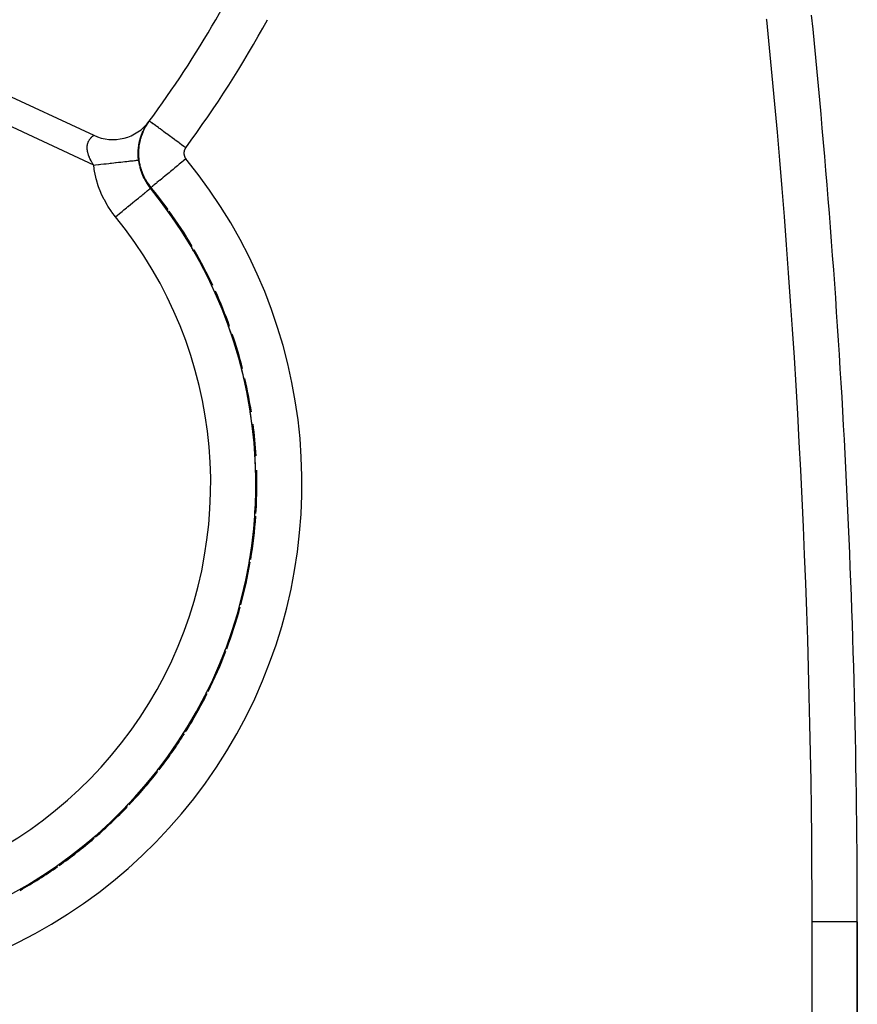
# Model space of a CAD drawing. Extents: x 24 to 1919, y -1157 to 406.
# Drawn here: x 860 to 953, y -525 to -415 of the extents above; entities that cross this region are included whole.
import ezdxf

# ---------------------------------------------------------------- set-up
doc = ezdxf.new("R2010")
doc.units = 0
doc.linetypes.add('DASHED', pattern=[11.05, 8.7, -2.35])
doc.layers.get('0').update_dxf_attribs({"linetype": 'CONTINUOUS'})
doc.layers.add('NEVIDI', color=4, linetype='DASHED')

msp = doc.modelspace()

# ---------------------------------------------------------------- linework, layer by layer
at = {"color": 2}
for p, q in [((847.070762, -418.301058), (868.419605, -428.256187)), ((874.577477, -426.673511), (874.573033, -426.670234)), ((873.777515, -427.528744), (873.77861, -427.528057)), ((874.159068, -427.166947), (874.160086, -427.165996)), ((872.91142, -428.122565), (872.912467, -428.122367)), ((873.360099, -427.848456), (873.361196, -427.848027)), ((874.682053, -434.129861), (874.687268, -434.125596)), ((874.766099, -434.027069), (874.761106, -434.031158)), ((874.766448, -434.026783), (874.766099, -434.027069)), ((885.09968, -455.258321), (885.107104, -455.249449)), ((953, -530.230627), (953, -515.440681)), ((953, -515.440681), (953, -530.230627))]:
    msp.add_line(p, q, dxfattribs=at)
for centre, radius, start, end in [((778, -355.440681), 120, 323.574744, 336.425256), ((-47, -515.440681), 1000, 0, 5.768108), ((870.532696, -423.724648), 5, 245, 323.574744), ((870.532696, -423.724648), 5, 321.702876, 323.164574), ((834.655071, -466.86421), 51.717586, 193.772434, 39.276543), ((834.655071, -466.86421), 51.71454, 35.614384, 39.276543), ((834.655071, -466.86421), 51.83149, 35.892481, 39.305688), ((834.655071, -466.86421), 51.83149, 30.47921, 35.64268), ((834.655071, -466.86421), 51.71454, 29.951877, 30.479217), ((834.655071, -466.86421), 51.83149, 25.065978, 29.979625), ((834.655071, -466.86421), 51.71454, 24.289685, 25.066007), ((834.655071, -466.86421), 51.83149, 19.652766, 24.31657), ((834.655071, -466.86421), 51.71454, 18.627396, 19.652917), ((834.655071, -466.86421), 51.83149, 14.239669, 18.653515), ((834.655071, -466.86421), 51.71454, 12.965098, 14.239699), ((834.655071, -466.86421), 51.83149, 8.82646, 12.99046), ((834.655071, -466.86421), 51.71454, 7.302894, 8.82646), ((834.655071, -466.86421), 51.83149, 3.413269, 7.327406), ((834.655071, -466.86421), 51.71454, 1.640714, 3.413261), ((884.066017, -471.706698), 7.5, 72.557835, 72.839051), ((834.655071, -466.86421), 51.83149, 0, 1.664351), ((834.655071, -466.86421), 51.71454, 355.978412, 360), ((834.655071, -466.86421), 51.83149, 356.325853, 360), ((834.655071, -466.86421), 51.83149, 350.65145, 356.00116), ((834.655071, -466.86421), 51.83149, 344.977126, 350.338085), ((834.655071, -466.86421), 51.71454, 350.31613, 350.651565), ((884.066017, -471.706698), 7.5, 275.845731, 275.984814), ((834.655071, -466.86421), 51.83149, 339.303039, 344.675075), ((834.655071, -466.86421), 51.71454, 344.653766, 344.977259), ((834.655071, -466.86421), 51.83149, 333.628714, 339.012064), ((834.655071, -466.86421), 51.71454, 338.991498, 339.303071), ((834.655071, -466.86421), 51.71454, 333.329345, 333.628752), ((834.655071, -466.86421), 51.83149, 327.954449, 333.349054), ((834.655071, -466.86421), 51.71454, 327.667087, 327.954577), ((834.655071, -466.86421), 51.83149, 322.280346, 327.685851), ((834.655071, -466.86421), 51.71454, 322.004643, 322.280245), ((834.655071, -466.86421), 51.83149, 316.606003, 322.022801), ((834.655071, -466.86421), 51.83149, 310.931674, 316.359791), ((834.655071, -466.86421), 51.71454, 316.342395, 316.606083), ((834.655071, -466.86421), 51.83149, 305.257391, 310.69678), ((834.655071, -466.86421), 51.71454, 310.680212, 310.931738), ((834.655071, -466.86421), 51.83149, 299.583307, 305.033557), ((834.655071, -466.86421), 51.71454, 305.017971, 305.25759)]:
    msp.add_arc(centre, radius, start, end, dxfattribs=at)
at = {"layer": 'NEVIDI', "color": 7, "linetype": 'CONTINUOUS'}
for p, q in [((942.962122, -415.440688), (942.957134, -415.398676)), ((868.404136, -431.559108), (845.802907, -421.019982)), ((874.556279, -426.693516), (874.573033, -426.670234)), ((874.583418, -426.677893), (874.577477, -426.673511)), ((874.600309, -426.690351), (874.583418, -426.677893)), ((873.872096, -427.797474), (873.908275, -427.720743)), ((873.89975, -427.822095), (874.199435, -427.235664)), ((873.914158, -427.70855), (873.950311, -427.635232)), ((873.917645, -427.79781), (873.953641, -427.718234)), ((873.950311, -427.635232), (873.956202, -427.623539)), ((873.956202, -427.623539), (873.958031, -427.619924)), ((873.958031, -427.619924), (873.992195, -427.553576)), ((873.992195, -427.553576), (873.99803, -427.542463)), ((873.99803, -427.542463), (874.033434, -427.476343)), ((874.039132, -427.465905), (874.073666, -427.403791)), ((874.079213, -427.39399), (874.112753, -427.335739)), ((874.118125, -427.326563), (874.125044, -427.31481)), ((874.125044, -427.31481), (874.150512, -427.272144)), ((874.150512, -427.272144), (874.155691, -427.263582)), ((874.154021, -427.324827), (874.192166, -427.255003)), ((874.155691, -427.263582), (874.191316, -427.205574)), ((874.191826, -427.204864), (874.221622, -427.157763)), ((874.192166, -427.255003), (874.208986, -427.225746)), ((874.199435, -427.235664), (874.215479, -427.208287)), ((874.208986, -427.225746), (874.254443, -427.148922)), ((874.215479, -427.208287), (874.250362, -427.149878)), ((874.22634, -427.150411), (874.254622, -427.106918)), ((874.250362, -427.149878), (874.555857, -426.693516)), ((874.254622, -427.106918), (874.259097, -427.100126)), ((874.259097, -427.100126), (874.285746, -427.060167)), ((874.289951, -427.053936), (874.314838, -427.017493)), ((874.318727, -427.011863), (874.341687, -426.978977)), ((874.350536, -426.966462), (874.368988, -426.94062)), ((874.369194, -426.940365), (874.387589, -426.915018)), ((874.390387, -426.911196), (874.408769, -426.886292)), ((874.44628, -426.836727), (874.451988, -426.829275)), ((874.456021, -426.824245), (874.455266, -426.825204)), ((874.638948, -426.71885), (874.600309, -426.690351)), ((874.657851, -426.732793), (874.638948, -426.71885)), ((874.698424, -426.762718), (874.657851, -426.732793)), ((874.771646, -426.816724), (874.698424, -426.762718)), ((874.80258, -426.839541), (874.771646, -426.816724)), ((874.866152, -426.88643), (874.80258, -426.839541)), ((874.973183, -426.965373), (874.866152, -426.88643)), ((875.015248, -426.996399), (874.973183, -426.965373)), ((875.10062, -427.059367), (875.015248, -426.996399)), ((875.239932, -427.162119), (875.10062, -427.059367)), ((875.29172, -427.200317), (875.239932, -427.162119)), ((875.397469, -427.278314), (875.29172, -427.200317)), ((875.567094, -427.403425), (875.397469, -427.278314)), ((875.627491, -427.447972), (875.567094, -427.403425)), ((875.7516, -427.539511), (875.627491, -427.447972)), ((875.948857, -427.685003), (875.7516, -427.539511)), ((876.01612, -427.734614), (875.948857, -427.685003)), ((876.156591, -427.838221), (876.01612, -427.734614)), ((867.845078, -428.892825), (867.861021, -428.861204)), ((867.861021, -428.861204), (867.865505, -428.852637)), ((867.865505, -428.852637), (867.893836, -428.801406)), ((867.893836, -428.801406), (867.898551, -428.79332)), ((867.898551, -428.79332), (867.928144, -428.74504)), ((867.928144, -428.74504), (867.933033, -428.737441)), ((867.933033, -428.737441), (867.963506, -428.692194)), ((867.963506, -428.692194), (867.968513, -428.685085)), ((867.968513, -428.685085), (867.969514, -428.683673)), ((867.969514, -428.683673), (867.999448, -428.642975)), ((867.999448, -428.642975), (868.004505, -428.63637)), ((868.004505, -428.63637), (868.035603, -428.597312)), ((868.035603, -428.597312), (868.040662, -428.591196)), ((868.040662, -428.591196), (868.071666, -428.555049)), ((868.071666, -428.555049), (868.076689, -428.549397)), ((868.076689, -428.549397), (868.102495, -428.521181)), ((868.102495, -428.521181), (868.10734, -428.516031)), ((868.10734, -428.516031), (868.112302, -428.510802)), ((868.112302, -428.510802), (868.142365, -428.480077)), ((868.142365, -428.480077), (868.147198, -428.475284)), ((868.147198, -428.475284), (868.176485, -428.447051)), ((868.176485, -428.447051), (868.181168, -428.442661)), ((868.181168, -428.442661), (868.209467, -428.416822)), ((868.209467, -428.416822), (868.213976, -428.41281)), ((868.213976, -428.41281), (868.227414, -428.401017)), ((868.227414, -428.401017), (868.241023, -428.38932)), ((868.241023, -428.38932), (868.24531, -428.385687)), ((868.24531, -428.385687), (868.270814, -428.364554)), ((868.270814, -428.364554), (868.274819, -428.36131)), ((868.274819, -428.36131), (868.298503, -428.342525)), ((868.298503, -428.342525), (868.302192, -428.339659)), ((868.302192, -428.339659), (868.323796, -428.323182)), ((868.323796, -428.323182), (868.327096, -428.32071)), ((868.327096, -428.32071), (868.32939, -428.318999)), ((868.32939, -428.318999), (868.346381, -428.306502)), ((868.346381, -428.306502), (868.349323, -428.30437)), ((868.349323, -428.30437), (868.366199, -428.292312)), ((868.366199, -428.292312), (868.368739, -428.290523)), ((868.368739, -428.290523), (868.383079, -428.280539)), ((868.383079, -428.280539), (868.385199, -428.279081)), ((868.385199, -428.279081), (868.396193, -428.271591)), ((868.396903, -428.271112), (868.398583, -428.269981)), ((868.398583, -428.269981), (868.407564, -428.263997)), ((868.407564, -428.263997), (868.408796, -428.263185)), ((868.408796, -428.263185), (868.414938, -428.259177)), ((868.415702, -428.258684), (868.418911, -428.256629)), ((873.465768, -429.271747), (873.621204, -428.586243)), ((873.491927, -428.905864), (873.518653, -428.796462)), ((873.518653, -428.796462), (873.523165, -428.778835)), ((873.523165, -428.778835), (873.55183, -428.671726)), ((873.546199, -428.924568), (873.599803, -428.703902)), ((873.55183, -428.671726), (873.556664, -428.654419)), ((873.556664, -428.654419), (873.561624, -428.636871)), ((873.561624, -428.636871), (873.587125, -428.549739)), ((873.587125, -428.549739), (873.592228, -428.532883)), ((873.592228, -428.532883), (873.624148, -428.431328)), ((873.599803, -428.703902), (873.608509, -428.671188)), ((873.608509, -428.671188), (873.654479, -428.509473)), ((873.621204, -428.586243), (873.630105, -428.555783)), ((873.624148, -428.431328), (873.629433, -428.415115)), ((873.629433, -428.415115), (873.662429, -428.317341)), ((873.630105, -428.555783), (873.636831, -428.533151)), ((873.636831, -428.533151), (873.86876, -427.893204)), ((873.654479, -428.509473), (873.671963, -428.452123)), ((873.662429, -428.317341), (873.667884, -428.301711)), ((873.667884, -428.301711), (873.67953, -428.268815)), ((873.671963, -428.452123), (873.682128, -428.419692)), ((873.67953, -428.268815), (873.701773, -428.207676)), ((873.682128, -428.419692), (873.75545, -428.202556)), ((873.701773, -428.207676), (873.70736, -428.192647)), ((873.70736, -428.192647), (873.741997, -428.102214)), ((873.7477, -428.08775), (873.782937, -428.000846)), ((873.767032, -428.170588), (873.849444, -427.957782)), ((873.782937, -428.000846), (873.788728, -427.986949)), ((873.788728, -427.986949), (873.802725, -427.953781)), ((873.802725, -427.953781), (873.82442, -427.903503)), ((873.830258, -427.890198), (873.866257, -427.81015)), ((873.849444, -427.957782), (873.862344, -427.926515)), ((873.862344, -427.926515), (873.917645, -427.79781)), ((873.866257, -427.81015), (873.872096, -427.797474)), ((873.86876, -427.893204), (873.88135, -427.864013)), ((873.88135, -427.864013), (873.89975, -427.822095)), ((876.378289, -428.001739), (876.156591, -427.838221)), ((876.451147, -428.055478), (876.378289, -428.001739)), ((876.605043, -428.168987), (876.451147, -428.055478)), ((876.847572, -428.34787), (876.605043, -428.168987)), ((876.924171, -428.404367), (876.847572, -428.34787)), ((877.089254, -428.526127), (876.924171, -428.404367)), ((877.348337, -428.71722), (877.089254, -428.526127)), ((877.4274, -428.775535), (877.348337, -428.71722)), ((877.60022, -428.903001), (877.4274, -428.775535)), ((867.686736, -429.653131), (867.686997, -429.568994)), ((867.687038, -429.667042), (867.686736, -429.653131)), ((867.686997, -429.568994), (867.687381, -429.555432)), ((867.691069, -429.754128), (867.687038, -429.667042)), ((867.687381, -429.555432), (867.691729, -429.474184)), ((867.69208, -429.768495), (867.691069, -429.754128)), ((867.691729, -429.474184), (867.692393, -429.46566)), ((867.697998, -429.834936), (867.69208, -429.768495)), ((867.692393, -429.46566), (867.692761, -429.461136)), ((867.692761, -429.461136), (867.700909, -429.383236)), ((867.700564, -429.8584), (867.697998, -429.834936)), ((867.702315, -429.873253), (867.700564, -429.8584)), ((867.700909, -429.383236), (867.702542, -429.370724)), ((867.715437, -429.966163), (867.702315, -429.873253)), ((867.702542, -429.370724), (867.714194, -429.296343)), ((867.714194, -429.296343), (867.716358, -429.284534)), ((867.716358, -429.284534), (867.731178, -429.213951)), ((867.731178, -429.213951), (867.733832, -429.202762)), ((867.733832, -429.202762), (867.746907, -429.15223)), ((867.746907, -429.15223), (867.751559, -429.135767)), ((867.751559, -429.135767), (867.754668, -429.125141)), ((867.754668, -429.125141), (867.775042, -429.061557)), ((867.775042, -429.061557), (867.778556, -429.051485)), ((867.778556, -429.051485), (867.801311, -428.991174)), ((867.801311, -428.991174), (867.805189, -428.981628)), ((867.805189, -428.981628), (867.83008, -428.924417)), ((867.83008, -428.924417), (867.834282, -428.915368)), ((867.834282, -428.915368), (867.845078, -428.892825)), ((873.338413, -430.016288), (873.345449, -429.890583)), ((873.345449, -429.890583), (873.346835, -429.870156)), ((873.346835, -429.870156), (873.356808, -429.745145)), ((873.356808, -429.745145), (873.358662, -429.724919)), ((873.358662, -429.724919), (873.371437, -429.601567)), ((873.371437, -429.601567), (873.373733, -429.581683)), ((873.373733, -429.581683), (873.389134, -429.460657)), ((873.389134, -429.460657), (873.391854, -429.441104)), ((873.390118, -430.005262), (873.460433, -429.304484)), ((873.391854, -429.441104), (873.405347, -429.350215)), ((873.405347, -429.350215), (873.409755, -429.322417)), ((873.40739, -429.989562), (873.408837, -429.95577)), ((873.408837, -429.95577), (873.423498, -429.728977)), ((873.409755, -429.322417), (873.412866, -429.303278)), ((873.412866, -429.303278), (873.424428, -429.235296)), ((873.423498, -429.728977), (873.426402, -429.695406)), ((873.424428, -429.235296), (873.433149, -429.186885)), ((873.426402, -429.695406), (873.450852, -429.469989)), ((873.433149, -429.186885), (873.436643, -429.168103)), ((873.436643, -429.168103), (873.459185, -429.054044)), ((873.450852, -429.469989), (873.455202, -429.436653)), ((873.455202, -429.436653), (873.483408, -429.247993)), ((873.459185, -429.054044), (873.463035, -429.035656)), ((873.460433, -429.304484), (873.46556, -429.273006)), ((873.463035, -429.035656), (873.48773, -428.923902)), ((873.46556, -429.273006), (873.465768, -429.271747)), ((873.483408, -429.247993), (873.48936, -429.212737)), ((873.48773, -428.923902), (873.491927, -428.905864)), ((873.48936, -429.212737), (873.495109, -429.179836)), ((873.495109, -429.179836), (873.538961, -428.957479)), ((877.871571, -429.103142), (877.60022, -428.903001)), ((877.951207, -429.16188), (877.871571, -429.103142)), ((878.129189, -429.293154), (877.951207, -429.16188)), ((878.407858, -429.498692), (878.129189, -429.293154)), ((878.486879, -429.556976), (878.407858, -429.498692)), ((878.445036, -429.940585), (878.43463, -429.977171)), ((878.446698, -429.93519), (878.445036, -429.940585)), ((878.458678, -429.899091), (878.446698, -429.93519)), ((878.460574, -429.893767), (878.458678, -429.899091)), ((878.4741, -429.858231), (878.460574, -429.893767)), ((878.476224, -429.852993), (878.4741, -429.858231)), ((878.491268, -429.818091), (878.476224, -429.852993)), ((878.59691, -429.638132), (878.486879, -429.556976)), ((878.493616, -429.812955), (878.491268, -429.818091)), ((878.510157, -429.778744), (878.493616, -429.812955)), ((878.512725, -429.773716), (878.510157, -429.778744)), ((878.530737, -429.74027), (878.512725, -429.773716)), ((878.533515, -429.735373), (878.530737, -429.74027)), ((878.552974, -429.702757), (878.533515, -429.735373)), ((878.555947, -429.698014), (878.552974, -429.702757)), ((878.576807, -429.666326), (878.555947, -429.698014)), ((878.580006, -429.661694), (878.576807, -429.666326)), ((878.59691, -429.638132), (878.580006, -429.661694)), ((867.717953, -429.981493), (867.715437, -429.966163)), ((867.735875, -430.077358), (867.717953, -429.981493)), ((867.739193, -430.09321), (867.735875, -430.077358)), ((867.762144, -430.192318), (867.739193, -430.09321)), ((867.766314, -430.208771), (867.762144, -430.192318)), ((867.780633, -430.262526), (867.766314, -430.208771)), ((867.794454, -430.311038), (867.780633, -430.262526)), ((867.799506, -430.328074), (867.794454, -430.311038)), ((867.832943, -430.433245), (867.799506, -430.328074)), ((867.838795, -430.450508), (867.832943, -430.433245)), ((867.877562, -430.558144), (867.838795, -430.450508)), ((867.884276, -430.575764), (867.877562, -430.558144)), ((867.928275, -430.685331), (867.884276, -430.575764)), ((867.935865, -430.703324), (867.928275, -430.685331)), ((867.955528, -430.74888), (867.935865, -430.703324)), ((867.985023, -430.814623), (867.955528, -430.74888)), ((867.993421, -430.83283), (867.985023, -430.814623)), ((868.047759, -430.945887), (867.993421, -430.83283)), ((868.05702, -430.964419), (868.047759, -430.945887)), ((868.116524, -431.079135), (868.05702, -430.964419)), ((872.909743, -431.050789), (872.97518, -431.043406)), ((872.97518, -431.043406), (872.996939, -431.040951)), ((872.996939, -431.040951), (873.032202, -431.036972)), ((873.032202, -431.036972), (873.130378, -431.025894)), ((873.130378, -431.025894), (873.191265, -431.019023)), ((873.191265, -431.019023), (873.206011, -431.017359)), ((873.206011, -431.017359), (873.217222, -431.016094)), ((873.217222, -431.016094), (873.281321, -431.008861)), ((873.281321, -431.008861), (873.324447, -431.003996)), ((873.324447, -431.003996), (873.331176, -431.003236)), ((873.331176, -431.003236), (873.331955, -431.003148)), ((873.331941, -430.310266), (873.332868, -430.192127)), ((873.33201, -430.330934), (873.331941, -430.310266)), ((873.331955, -431.003148), (873.36028, -430.999954)), ((873.333942, -430.458189), (873.33201, -430.330934)), ((873.332868, -430.192127), (873.333023, -430.183533)), ((873.333023, -430.183533), (873.333443, -430.162946)), ((873.333443, -430.162946), (873.335771, -430.081602)), ((873.334502, -430.478909), (873.333942, -430.458189)), ((873.339479, -430.60671), (873.334502, -430.478909)), ((873.335771, -430.081602), (873.336068, -430.073297)), ((873.336068, -430.073297), (873.337509, -430.036796)), ((873.337509, -430.036796), (873.338413, -430.016288)), ((873.340538, -430.627529), (873.339479, -430.60671)), ((873.348592, -430.755762), (873.340538, -430.627529)), ((873.350152, -430.776629), (873.348592, -430.755762)), ((873.353626, -430.820086), (873.350152, -430.776629)), ((873.35533, -430.840124), (873.353626, -430.820086)), ((873.361323, -430.905331), (873.35533, -430.840124)), ((873.36028, -430.999954), (873.371104, -430.998735)), ((873.363393, -430.92627), (873.361323, -430.905331)), ((873.371104, -430.998735), (873.363393, -430.92627)), ((873.371116, -430.998734), (873.419573, -431.341164)), ((873.388891, -430.037042), (873.389295, -430.026078)), ((873.404968, -430.741143), (873.388891, -430.037042)), ((873.389295, -430.026078), (873.390118, -430.005262)), ((873.402611, -430.21805), (873.406893, -430.002307)), ((873.402644, -430.252106), (873.402611, -430.21805)), ((873.407891, -430.481241), (873.402644, -430.252106)), ((873.407639, -430.77278), (873.404968, -430.741143)), ((873.406893, -430.002307), (873.40739, -429.989562)), ((873.408645, -430.784207), (873.407639, -430.77278)), ((873.409409, -430.51512), (873.407891, -430.481241)), ((873.509856, -431.469697), (873.408645, -430.784207)), ((873.424565, -430.742443), (873.409409, -430.51512)), ((873.42621, -430.761259), (873.424565, -430.742443)), ((873.42755, -430.776108), (873.42621, -430.761259)), ((873.452515, -431.001671), (873.42755, -430.776108)), ((873.456953, -431.035093), (873.452515, -431.001671)), ((873.49165, -431.258986), (873.456953, -431.035093)), ((878.627633, -430.865795), (878.393889, -431.057151)), ((878.402065, -430.197944), (878.401468, -430.23583)), ((878.401468, -430.23583), (878.401502, -430.241463)), ((878.401502, -430.241463), (878.402557, -430.27931)), ((878.402276, -430.192317), (878.402065, -430.197944)), ((878.404521, -430.154484), (878.402276, -430.192317)), ((878.402557, -430.27931), (878.402837, -430.284928)), ((878.402837, -430.284928), (878.405541, -430.32268)), ((878.404977, -430.14887), (878.404521, -430.154484)), ((878.408871, -430.111115), (878.404977, -430.14887)), ((878.405541, -430.32268), (878.406065, -430.328279)), ((878.406065, -430.328279), (878.41041, -430.365878)), ((878.409571, -430.10552), (878.408871, -430.111115)), ((878.415106, -430.067964), (878.409571, -430.10552)), ((878.41041, -430.365878), (878.411177, -430.371456)), ((878.411177, -430.371456), (878.417159, -430.408855)), ((878.41605, -430.062403), (878.415106, -430.067964)), ((878.42322, -430.025117), (878.41605, -430.062403)), ((878.417159, -430.408855), (878.418169, -430.414393)), ((878.418169, -430.414393), (878.425777, -430.451512)), ((878.424406, -430.0196), (878.42322, -430.025117)), ((878.433213, -429.982598), (878.424406, -430.0196)), ((878.425777, -430.451512), (878.427029, -430.457008)), ((878.427029, -430.457008), (878.436266, -430.49381)), ((878.43463, -429.977171), (878.433213, -429.982598)), ((878.436266, -430.49381), (878.437758, -430.49925)), ((878.437758, -430.49925), (878.448603, -430.535652)), ((878.448603, -430.535652), (878.450334, -430.541029)), ((878.450334, -430.541029), (878.462762, -430.576959)), ((878.462762, -430.576959), (878.464724, -430.582258)), ((878.464724, -430.582258), (878.4787, -430.617622)), ((878.4787, -430.617622), (878.48089, -430.622831)), ((878.48089, -430.622831), (878.496394, -430.657581)), ((878.496394, -430.657581), (878.498807, -430.662689)), ((878.498807, -430.662689), (878.515784, -430.696698)), ((878.515784, -430.696698), (878.518416, -430.701694)), ((878.518416, -430.701694), (878.536851, -430.734921)), ((878.536851, -430.734921), (878.539696, -430.739795)), ((878.539696, -430.739795), (878.559534, -430.77213)), ((878.559534, -430.77213), (878.562585, -430.776865)), ((878.562585, -430.776865), (878.583809, -430.808264)), ((878.583809, -430.808264), (878.587059, -430.81285)), ((878.587059, -430.81285), (878.609611, -430.843208)), ((878.609611, -430.843208), (878.613057, -430.847636)), ((878.613057, -430.847636), (878.627633, -430.865795)), ((868.126615, -431.097911), (868.116524, -431.079135)), ((868.191413, -431.214447), (868.126615, -431.097911)), ((868.202368, -431.233518), (868.191413, -431.214447)), ((868.238551, -431.295343), (868.202368, -431.233518)), ((868.272452, -431.351759), (868.238551, -431.295343)), ((868.284271, -431.371107), (868.272452, -431.351759)), ((868.359731, -431.491097), (868.284271, -431.371107)), ((868.372423, -431.51072), (868.359731, -431.491097)), ((868.404136, -431.559108), (868.372423, -431.51072)), ((868.408088, -431.593667), (868.404136, -431.559108)), ((868.40414, -431.559103), (868.61156, -431.535702)), ((868.511473, -432.289766), (868.408088, -431.593667)), ((868.61156, -431.535702), (868.922636, -431.500607)), ((868.922636, -431.500607), (868.972611, -431.494968)), ((868.972611, -431.494968), (869.028553, -431.488657)), ((869.028553, -431.488657), (869.211872, -431.467974)), ((869.211872, -431.467974), (869.517898, -431.433448)), ((869.517898, -431.433448), (869.615716, -431.422411)), ((869.615716, -431.422411), (869.670329, -431.41625)), ((869.670329, -431.41625), (869.800296, -431.401586)), ((869.800296, -431.401586), (870.096838, -431.36813)), ((870.096838, -431.36813), (870.23793, -431.352211)), ((870.23793, -431.352211), (870.290186, -431.346316)), ((870.290186, -431.346316), (870.368094, -431.337526)), ((870.368094, -431.337526), (870.650709, -431.305641)), ((870.650709, -431.305641), (870.828422, -431.285592)), ((870.828422, -431.285592), (870.877326, -431.280074)), ((870.877326, -431.280074), (870.906913, -431.276737)), ((870.906913, -431.276737), (871.1715, -431.246887)), ((871.1715, -431.246887), (871.376745, -431.223733)), ((871.376745, -431.223733), (871.408789, -431.220118)), ((871.408789, -431.220118), (871.421769, -431.218653)), ((871.421769, -431.218653), (871.651405, -431.192748)), ((871.651405, -431.192748), (871.86636, -431.1685)), ((871.86636, -431.1685), (871.873783, -431.167662)), ((871.873783, -431.167662), (871.913848, -431.163143)), ((871.913848, -431.163143), (872.083335, -431.144023)), ((872.083335, -431.144023), (872.273267, -431.122597)), ((872.273267, -431.122597), (872.310723, -431.118372)), ((872.310723, -431.118372), (872.345269, -431.114474)), ((872.345269, -431.114474), (872.461058, -431.101412)), ((872.461058, -431.101412), (872.622615, -431.083185)), ((872.622615, -431.083185), (872.679893, -431.076723)), ((872.679893, -431.076723), (872.708313, -431.073516)), ((872.708313, -431.073516), (872.778912, -431.065551)), ((872.778912, -431.065551), (872.909743, -431.050789)), ((873.419573, -431.341164), (873.429433, -431.397219)), ((873.429433, -431.397219), (873.459775, -431.553198)), ((873.459775, -431.553198), (873.462208, -431.564818)), ((873.462208, -431.564818), (873.509823, -431.772729)), ((873.497519, -431.292103), (873.49165, -431.258986)), ((873.540932, -431.509997), (873.497519, -431.292103)), ((873.509823, -431.772729), (873.523778, -431.827925)), ((873.516379, -431.500754), (873.509856, -431.469697)), ((873.523531, -431.533902), (873.516379, -431.500754)), ((873.703228, -432.180054), (873.523531, -431.533902)), ((873.523778, -431.827925), (873.631415, -432.196252)), ((873.541841, -431.514149), (873.540932, -431.509997)), ((873.549143, -431.547008), (873.541841, -431.514149)), ((873.603163, -431.767359), (873.549143, -431.547008)), ((873.611905, -431.799942), (873.603163, -431.767359)), ((873.675689, -432.018531), (873.611905, -431.799942)), ((873.685886, -432.050841), (873.675689, -432.018531)), ((873.749603, -432.23984), (873.685886, -432.050841)), ((877.208701, -432.027412), (876.926766, -432.25822)), ((877.367118, -431.897724), (877.208701, -432.027412)), ((877.397352, -431.872972), (877.367118, -431.897724)), ((877.690198, -431.633232), (877.397352, -431.872972)), ((877.854928, -431.498374), (877.690198, -431.633232)), ((877.889284, -431.470249), (877.854928, -431.498374)), ((878.187878, -431.225803), (877.889284, -431.470249)), ((878.356053, -431.088126), (878.187878, -431.225803)), ((878.393889, -431.057151), (878.356053, -431.088126)), ((868.530552, -432.392165), (868.511473, -432.289766)), ((868.684571, -433.077828), (868.530552, -432.392165)), ((868.711164, -433.178731), (868.684571, -433.077828)), ((868.915554, -433.852824), (868.711164, -433.178731)), ((873.631415, -432.196252), (873.649358, -432.250214)), ((873.649358, -432.250214), (873.655378, -432.267942)), ((873.655378, -432.267942), (873.656442, -432.271059)), ((873.656442, -432.271059), (873.77231, -432.581621)), ((873.713515, -432.210103), (873.703228, -432.180054)), ((873.732072, -432.263044), (873.713515, -432.210103)), ((873.982158, -432.861417), (873.732072, -432.263044)), ((873.7596, -432.267723), (873.749603, -432.23984)), ((873.771276, -432.299756), (873.7596, -432.267723)), ((873.854321, -432.51298), (873.771276, -432.299756)), ((873.77231, -432.581621), (873.783406, -432.60883)), ((873.783406, -432.60883), (873.805164, -432.661109)), ((873.805164, -432.661109), (873.935899, -432.9496)), ((873.867317, -432.544305), (873.854321, -432.51298)), ((873.959136, -432.752656), (873.867317, -432.544305)), ((873.935899, -432.9496), (873.937557, -432.953015)), ((873.937557, -432.953015), (873.964153, -433.007031)), ((873.973403, -432.783203), (873.959136, -432.752656)), ((873.964153, -433.007031), (873.989533, -433.057339)), ((874.048295, -432.936657), (873.973403, -432.783203)), ((873.996042, -432.88997), (873.982158, -432.861417)), ((873.989533, -433.057339), (874.172839, -433.390007)), ((874.030946, -432.960109), (873.996042, -432.88997)), ((874.342499, -433.503617), (874.030946, -432.960109)), ((874.073876, -432.986647), (874.048295, -432.936657)), ((874.089455, -433.016536), (874.073876, -432.986647)), ((874.198479, -433.215094), (874.089455, -433.016536)), ((874.215314, -433.244245), (874.198479, -433.215094)), ((875.940078, -433.065979), (875.72139, -433.24501)), ((876.064079, -432.964465), (875.940078, -433.065979)), ((876.08151, -432.950195), (876.064079, -432.964465)), ((876.326105, -432.749955), (876.08151, -432.950195)), ((876.463974, -432.637088), (876.326105, -432.749955)), ((876.485675, -432.619322), (876.463974, -432.637088)), ((876.751303, -432.401865), (876.485675, -432.619322)), ((876.900748, -432.27952), (876.751303, -432.401865)), ((876.926766, -432.25822), (876.900748, -432.27952)), ((868.949499, -433.951575), (868.915554, -433.852824)), ((869.201545, -434.605947), (868.949499, -433.951575)), ((874.172839, -433.390007), (874.201901, -433.43848)), ((874.201901, -433.43848), (874.297059, -433.590346)), ((874.332874, -433.438015), (874.215314, -433.244245)), ((874.297059, -433.590346), (874.302045, -433.598033)), ((874.302045, -433.598033), (874.410142, -433.75866)), ((874.350966, -433.466428), (874.332874, -433.438015)), ((874.359776, -433.530257), (874.342499, -433.503617)), ((874.432777, -433.590689), (874.350966, -433.466428)), ((874.41542, -433.614018), (874.359776, -433.530257)), ((874.36817, -434.386556), (874.486143, -434.290077)), ((874.410142, -433.75866), (874.442847, -433.805134)), ((874.743342, -434.054012), (874.41542, -433.614018)), ((874.477078, -433.655274), (874.432777, -433.590689)), ((874.442847, -433.805134), (874.675271, -434.110871)), ((874.496441, -433.682944), (874.477078, -433.655274)), ((874.486143, -434.290077), (874.527024, -434.256644)), ((874.631261, -433.866896), (874.496441, -433.682944)), ((874.527024, -434.256644), (874.539303, -434.246603)), ((874.539303, -434.246603), (874.616911, -434.183135)), ((874.616911, -434.183135), (874.640137, -434.16414)), ((874.651913, -433.89382), (874.631261, -433.866896)), ((874.640137, -434.16414), (874.646836, -434.158661)), ((874.646836, -434.158661), (874.682053, -434.129861)), ((874.761106, -434.031158), (874.651913, -433.89382)), ((874.675271, -434.110871), (874.687268, -434.125596)), ((874.68827, -434.124327), (874.687268, -434.125596)), ((874.739029, -434.059558), (874.68827, -434.124327)), ((874.743342, -434.054012), (874.739029, -434.059558)), ((874.752223, -434.042584), (874.743342, -434.054012)), ((874.761103, -434.031154), (874.752223, -434.042584)), ((874.801522, -433.998067), (874.766448, -434.026783)), ((874.830179, -433.974606), (874.801522, -433.998067)), ((874.831815, -433.973266), (874.830179, -433.974606)), ((874.909046, -433.91004), (874.831815, -433.973266)), ((874.959145, -433.869026), (874.909046, -433.91004)), ((874.962787, -433.866045), (874.959145, -433.869026)), ((875.080051, -433.770045), (874.962787, -433.866045)), ((875.15079, -433.712134), (875.080051, -433.770045)), ((875.157095, -433.706973), (875.15079, -433.712134)), ((875.311749, -433.580364), (875.157095, -433.706973)), ((875.401827, -433.506622), (875.311749, -433.580364)), ((875.411471, -433.498726), (875.401827, -433.506622)), ((875.599998, -433.344388), (875.411471, -433.498726)), ((875.708021, -433.255955), (875.599998, -433.344388)), ((875.72139, -433.24501), (875.708021, -433.255955)), ((869.242184, -434.700956), (869.201545, -434.605947)), ((869.539377, -435.331203), (869.242184, -434.700956)), ((869.586784, -435.422914), (869.539377, -435.331203)), ((873.086465, -435.434744), (873.121629, -435.405987)), ((873.121629, -435.405987), (873.367868, -435.204611)), ((873.367868, -435.204611), (873.476295, -435.115938)), ((873.476295, -435.115938), (873.507803, -435.090171)), ((873.507803, -435.090171), (873.727951, -434.910132)), ((873.727951, -434.910132), (873.820663, -434.834312)), ((873.820663, -434.834312), (873.848024, -434.811935)), ((873.848024, -434.811935), (874.037793, -434.656742)), ((874.037793, -434.656742), (874.113756, -434.594618)), ((874.113756, -434.594618), (874.136388, -434.576109)), ((874.136388, -434.576109), (874.291965, -434.448878)), ((874.291965, -434.448878), (874.350557, -434.400961)), ((874.350557, -434.400961), (874.36817, -434.386556)), ((869.929061, -436.029808), (869.586784, -435.422914)), ((869.983117, -436.117995), (869.929061, -436.029808)), ((870.370845, -436.701558), (869.983117, -436.117995)), ((871.756829, -436.522129), (872.051724, -436.280963)), ((872.051724, -436.280963), (872.198059, -436.161289)), ((872.198059, -436.161289), (872.238681, -436.128068)), ((872.238681, -436.128068), (872.522387, -435.896051)), ((872.522387, -435.896051), (872.658032, -435.78512)), ((872.658032, -435.78512), (872.696272, -435.753847)), ((872.696272, -435.753847), (872.96363, -435.535199)), ((872.96363, -435.535199), (873.086465, -435.434744)), ((870.431755, -436.786335), (870.370845, -436.701558)), ((870.819129, -437.288988), (870.431755, -436.786335)), ((870.819129, -437.288988), (871.054965, -437.09612)), ((871.054965, -437.09612), (871.215827, -436.964565)), ((871.215827, -436.964565), (871.259144, -436.92914)), ((871.259144, -436.92914), (871.559744, -436.683307)), ((871.559744, -436.683307), (871.714518, -436.556732)), ((871.714518, -436.556732), (871.756829, -436.522129)), ((952.999996, -515.440681), (948, -515.440681)), ((948, -525.548495), (948, -515.440681))]:
    msp.add_line(p, q, dxfattribs=at)
for centre, radius, start, end in [((778, -355.440681), 125, 323.588558, 331.314598), ((-47, -515.440681), 995, 0, 5.768108), ((834.655071, -466.86421), 56.828444, 193.812813, 39.305688), ((834.655071, -466.86421), 46.717586, 193.772434, 39.276543)]:
    msp.add_arc(centre, radius, start, end, dxfattribs=at)

doc.saveas('drawing.dxf')
